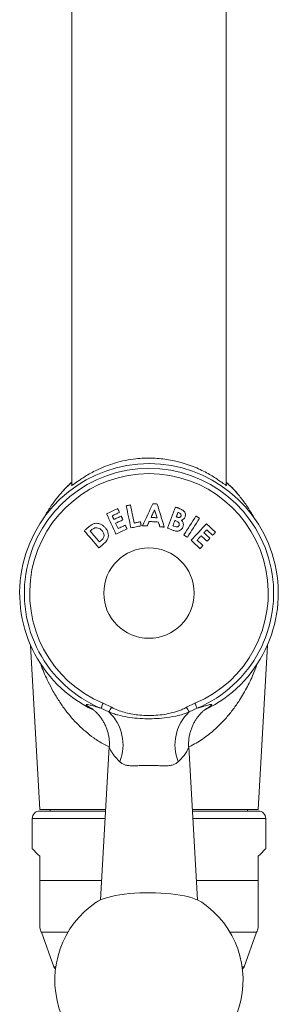
# Model space of a CAD drawing. Units: millimetres. Extents: x -916 to 1186, y -1334 to 1512.
# Drawn here: x 131 to 165, y -89 to 42 of the extents above; entities that cross this region are included whole.
import ezdxf

# ---------------------------------------------------------------- set-up
doc = ezdxf.new("R2010")
doc.units = ezdxf.units.MM

msp = doc.modelspace()

# ---------------------------------------------------------------- linework, layer by layer
at = {"color": 7, "linetype": 'Continuous', "lineweight": 0}
for p, q in [((137.49, 84.68), (137.49, -20.05)), ((157.99, -20.04), (157.99, 84.68)), ((132.03, -41.25), (133.24, -63.02)), ((162.24, -63.02), (163.46, -41.25)), ((142.4, -50.07), (141.37, -49.59)), ((141.65, -48.94), (142.77, -49.47)), ((152.72, -49.47), (153.84, -48.94)), ((154.12, -49.59), (153.09, -50.07)), ((142.47, -54.69), (141.3, -75.01)), ((154.19, -75.01), (153.02, -54.69)), ((133.24, -63.02), (141.99, -63.02)), ((141.98, -63.22), (133.24, -63.22)), ((134.64, -63.02), (134.64, -63.22)), ((153.5, -63.02), (162.24, -63.02)), ((162.24, -63.22), (153.51, -63.22)), ((160.84, -63.22), (160.84, -63.02)), ((132.24, -64.22), (132.24, -68.22)), ((163.24, -68.22), (163.24, -64.22)), ((133.24, -69.22), (133.24, -72.45)), ((162.24, -69.22), (162.24, -72.45)), ((133.45, -79.29), (135.13, -83.89)), ((160.36, -83.89), (162.04, -79.29))]:
    msp.add_line(p, q, dxfattribs=at)
at = {"color": 8, "linetype": 'Continuous', "lineweight": 0}
for p, q in [((141.92, -64.22), (132.24, -64.22)), ((163.24, -64.22), (153.57, -64.22)), ((141.45, -72.45), (133.24, -72.45)), ((162.24, -72.45), (154.04, -72.45)), ((136.99, -79.29), (133.45, -79.29)), ((162.04, -79.29), (158.5, -79.29)), ((135.37, -83.89), (135.13, -83.89)), ((160.36, -83.89), (160.12, -83.89))]:
    msp.add_line(p, q, dxfattribs=at)
at = {"color": 7, "linetype": 'Continuous', "lineweight": 0, "flags": 128}
for points in [[(143.6, -23.12), (143.41, -23.2), (143.23, -23.29), (143.04, -23.37), (142.86, -23.46), (142.67, -23.54), (142.49, -23.62), (142.3, -23.71), (142.12, -23.79)], [(143.83, -23.62), (143.8, -23.56), (143.77, -23.5), (143.74, -23.43), (143.71, -23.37), (143.68, -23.31), (143.65, -23.24), (143.62, -23.18), (143.6, -23.12)], [(145.28, -22.63), (145.21, -22.65), (145.14, -22.66), (145.07, -22.68), (145, -22.69), (144.93, -22.7), (144.86, -22.72), (144.79, -22.73), (144.72, -22.75)], [(144.72, -22.75), (144.8, -23.11), (144.87, -23.48), (144.95, -23.84), (145.03, -24.21), (145.1, -24.58), (145.18, -24.94), (145.26, -25.31), (145.34, -25.68)], [(145.78, -25.03), (145.72, -24.73), (145.65, -24.43), (145.59, -24.13), (145.53, -23.83), (145.46, -23.53), (145.4, -23.23), (145.34, -22.93), (145.28, -22.63)], [(148.25, -22.47), (148.08, -22.83), (147.92, -23.19), (147.75, -23.55), (147.58, -23.92), (147.41, -24.28), (147.24, -24.65), (147.07, -25.01), (146.9, -25.38)], [(148.03, -24.28), (148.08, -24.15), (148.14, -24.03), (148.2, -23.9), (148.26, -23.78), (148.32, -23.65), (148.38, -23.53), (148.43, -23.4), (148.49, -23.28)], [(148.83, -22.51), (148.76, -22.5), (148.68, -22.5), (148.61, -22.49), (148.54, -22.49), (148.47, -22.48), (148.4, -22.48), (148.32, -22.47), (148.25, -22.47)], [(148.49, -23.28), (148.53, -23.41), (148.57, -23.54), (148.61, -23.67), (148.65, -23.8), (148.7, -23.93), (148.74, -24.07), (148.78, -24.2), (148.82, -24.33)], [(149.78, -25.57), (149.66, -25.18), (149.54, -24.8), (149.42, -24.42), (149.3, -24.03), (149.18, -23.65), (149.06, -23.27), (148.95, -22.89), (148.83, -22.51)], [(151.27, -22.91), (151.13, -23.25), (151, -23.6), (150.86, -23.95), (150.73, -24.3), (150.59, -24.65), (150.45, -25), (150.32, -25.35), (150.18, -25.7)], [(151.71, -23.08), (151.65, -23.06), (151.6, -23.03), (151.54, -23.01), (151.49, -22.99), (151.43, -22.97), (151.38, -22.95), (151.32, -22.93), (151.27, -22.91)], [(142.12, -23.79), (142.27, -24.13), (142.43, -24.47), (142.58, -24.81), (142.74, -25.14), (142.89, -25.48), (143.05, -25.82), (143.2, -26.16), (143.36, -26.5)], [(142.86, -24.06), (142.98, -24.01), (143.1, -23.95), (143.22, -23.9), (143.34, -23.84), (143.46, -23.79), (143.58, -23.73), (143.71, -23.68), (143.83, -23.62)], [(143.08, -24.55), (143.06, -24.49), (143.03, -24.43), (143, -24.37), (142.97, -24.31), (142.94, -24.25), (142.92, -24.19), (142.89, -24.12), (142.86, -24.06)], [(144.05, -24.11), (143.93, -24.17), (143.81, -24.22), (143.69, -24.28), (143.57, -24.33), (143.45, -24.39), (143.33, -24.44), (143.21, -24.5), (143.08, -24.55)], [(143.31, -25.05), (143.43, -24.99), (143.55, -24.94), (143.67, -24.88), (143.79, -24.83), (143.91, -24.77), (144.04, -24.72), (144.16, -24.66), (144.28, -24.61)], [(144.28, -24.61), (144.25, -24.54), (144.22, -24.48), (144.19, -24.42), (144.16, -24.36), (144.14, -24.3), (144.11, -24.24), (144.08, -24.17), (144.05, -24.11)], [(148.82, -24.33), (148.72, -24.32), (148.62, -24.32), (148.52, -24.31), (148.42, -24.3), (148.32, -24.3), (148.22, -24.29), (148.13, -24.28), (148.03, -24.28)], [(150.91, -25.4), (150.94, -25.31), (150.98, -25.22), (151.01, -25.13), (151.05, -25.04), (151.08, -24.95), (151.12, -24.86), (151.15, -24.77), (151.19, -24.68)], [(151.19, -24.68), (151.2, -24.69), (151.22, -24.69), (151.23, -24.7), (151.24, -24.7), (151.26, -24.71), (151.27, -24.71), (151.28, -24.72), (151.3, -24.72)], [(151.37, -24.21), (151.4, -24.13), (151.43, -24.06), (151.46, -23.99), (151.49, -23.91), (151.52, -23.84), (151.54, -23.77), (151.57, -23.69), (151.6, -23.62)], [(153.98, -24.1), (153.78, -24.41), (153.58, -24.72), (153.38, -25.04), (153.17, -25.35), (152.97, -25.67), (152.77, -25.98), (152.57, -26.3), (152.37, -26.61)], [(152.84, -26.92), (153.04, -26.6), (153.25, -26.29), (153.45, -25.97), (153.65, -25.66), (153.85, -25.34), (154.05, -25.03), (154.25, -24.72), (154.45, -24.4)], [(154.45, -24.4), (154.4, -24.37), (154.34, -24.33), (154.28, -24.29), (154.22, -24.25), (154.16, -24.21), (154.1, -24.17), (154.04, -24.14), (153.98, -24.1)], [(139.66, -25.62), (139.59, -25.67), (139.53, -25.73), (139.46, -25.78), (139.4, -25.84), (139.34, -25.89), (139.27, -25.95), (139.21, -26), (139.14, -26.06)], [(139.14, -26.06), (139.39, -26.34), (139.63, -26.62), (139.88, -26.9), (140.12, -27.19), (140.36, -27.47), (140.61, -27.75), (140.85, -28.04), (141.1, -28.32)], [(139.93, -26.1), (139.95, -26.09), (139.97, -26.07), (139.99, -26.05), (140.01, -26.04), (140.02, -26.02), (140.04, -26.01), (140.06, -25.99), (140.08, -25.98)], [(141.17, -27.53), (141.01, -27.35), (140.86, -27.17), (140.7, -26.99), (140.55, -26.81), (140.39, -26.64), (140.24, -26.46), (140.09, -26.28), (139.93, -26.1)], [(143.64, -25.76), (143.6, -25.67), (143.56, -25.58), (143.51, -25.49), (143.47, -25.4), (143.43, -25.32), (143.39, -25.23), (143.35, -25.14), (143.31, -25.05)], [(143.36, -26.5), (143.54, -26.42), (143.73, -26.33), (143.91, -26.25), (144.1, -26.16), (144.28, -26.08), (144.47, -25.99), (144.65, -25.91), (144.83, -25.82)], [(144.6, -25.32), (144.48, -25.37), (144.36, -25.43), (144.24, -25.48), (144.12, -25.54), (144, -25.59), (143.88, -25.65), (143.76, -25.71), (143.64, -25.76)], [(144.83, -25.82), (144.81, -25.76), (144.78, -25.7), (144.75, -25.64), (144.72, -25.57), (144.69, -25.51), (144.66, -25.45), (144.63, -25.38), (144.6, -25.32)], [(145.34, -25.68), (145.51, -25.64), (145.68, -25.61), (145.85, -25.57), (146.02, -25.53), (146.19, -25.5), (146.36, -25.46), (146.53, -25.43), (146.71, -25.39)], [(146.59, -24.86), (146.49, -24.88), (146.39, -24.9), (146.29, -24.92), (146.19, -24.94), (146.09, -24.96), (145.98, -24.99), (145.88, -25.01), (145.78, -25.03)], [(146.71, -25.39), (146.69, -25.32), (146.68, -25.26), (146.66, -25.19), (146.65, -25.12), (146.64, -25.06), (146.62, -24.99), (146.61, -24.92), (146.59, -24.86)], [(146.9, -25.38), (146.98, -25.38), (147.05, -25.38), (147.13, -25.39), (147.2, -25.39), (147.27, -25.4), (147.35, -25.4), (147.42, -25.41), (147.49, -25.41)], [(147.49, -25.41), (147.53, -25.34), (147.57, -25.26), (147.6, -25.19), (147.64, -25.11), (147.67, -25.04), (147.71, -24.97), (147.74, -24.89), (147.78, -24.82)], [(147.78, -24.82), (147.93, -24.83), (148.08, -24.84), (148.23, -24.85), (148.39, -24.86), (148.54, -24.87), (148.69, -24.88), (148.84, -24.89), (149, -24.9)], [(149, -24.9), (149.02, -24.98), (149.04, -25.05), (149.07, -25.13), (149.09, -25.21), (149.12, -25.29), (149.14, -25.37), (149.16, -25.45), (149.19, -25.53)], [(149.19, -25.53), (149.26, -25.53), (149.34, -25.54), (149.41, -25.54), (149.48, -25.55), (149.56, -25.55), (149.63, -25.56), (149.7, -25.56), (149.78, -25.57)], [(150.18, -25.7), (150.28, -25.73), (150.38, -25.77), (150.47, -25.81), (150.57, -25.85), (150.67, -25.89), (150.77, -25.92), (150.86, -25.96), (150.96, -26)], [(151.04, -25.45), (151.03, -25.44), (151.01, -25.44), (150.99, -25.43), (150.98, -25.42), (150.96, -25.42), (150.94, -25.41), (150.93, -25.4), (150.91, -25.4)], [(155.38, -25.13), (155.13, -25.4), (154.87, -25.67), (154.62, -25.94), (154.36, -26.22), (154.11, -26.49), (153.85, -26.76), (153.59, -27.04), (153.34, -27.31)], [(155.04, -26.32), (155.09, -26.27), (155.14, -26.22), (155.18, -26.17), (155.23, -26.12), (155.28, -26.07), (155.32, -26.02), (155.37, -25.97), (155.41, -25.92)], [(156.58, -26.25), (156.43, -26.11), (156.28, -25.97), (156.13, -25.83), (155.98, -25.69), (155.83, -25.55), (155.68, -25.41), (155.53, -25.27), (155.38, -25.13)], [(155.41, -25.92), (155.51, -26.01), (155.61, -26.1), (155.71, -26.2), (155.8, -26.29), (155.9, -26.38), (156, -26.47), (156.1, -26.56), (156.19, -26.65)], [(141.37, -27.36), (141.34, -27.38), (141.32, -27.4), (141.29, -27.42), (141.27, -27.44), (141.24, -27.46), (141.22, -27.49), (141.19, -27.51), (141.17, -27.53)], [(152.37, -26.61), (152.42, -26.65), (152.48, -26.69), (152.54, -26.73), (152.6, -26.76), (152.66, -26.8), (152.72, -26.84), (152.78, -26.88), (152.84, -26.92)], [(153.34, -27.31), (153.48, -27.45), (153.63, -27.59), (153.78, -27.73), (153.93, -27.87), (154.08, -28.01), (154.23, -28.15), (154.38, -28.29), (154.53, -28.43)], [(154.13, -27.29), (154.2, -27.22), (154.27, -27.15), (154.33, -27.07), (154.4, -27), (154.47, -26.93), (154.54, -26.86), (154.6, -26.79), (154.67, -26.72)], [(154.91, -28.02), (154.81, -27.93), (154.71, -27.84), (154.62, -27.75), (154.52, -27.65), (154.42, -27.56), (154.33, -27.47), (154.23, -27.38), (154.13, -27.29)], [(154.67, -26.72), (154.77, -26.81), (154.86, -26.9), (154.96, -26.99), (155.06, -27.08), (155.16, -27.17), (155.25, -27.26), (155.35, -27.35), (155.45, -27.45)], [(155.82, -27.05), (155.73, -26.96), (155.63, -26.86), (155.53, -26.77), (155.43, -26.68), (155.34, -26.59), (155.24, -26.5), (155.14, -26.41), (155.04, -26.32)], [(155.45, -27.45), (155.5, -27.4), (155.54, -27.35), (155.59, -27.3), (155.64, -27.25), (155.68, -27.2), (155.73, -27.15), (155.78, -27.1), (155.82, -27.05)], [(156.19, -26.65), (156.24, -26.6), (156.29, -26.55), (156.34, -26.5), (156.39, -26.45), (156.43, -26.4), (156.48, -26.35), (156.53, -26.3), (156.58, -26.25)], [(141.1, -28.32), (141.16, -28.27), (141.23, -28.21), (141.29, -28.15), (141.36, -28.1), (141.42, -28.04), (141.49, -27.99), (141.55, -27.93), (141.62, -27.87)], [(154.53, -28.43), (154.57, -28.38), (154.62, -28.33), (154.67, -28.28), (154.72, -28.22), (154.77, -28.17), (154.81, -28.12), (154.86, -28.07), (154.91, -28.02)], [(141.65, -48.94), (141.59, -49.07), (141.54, -49.19), (141.5, -49.3), (141.46, -49.39), (141.42, -49.47), (141.4, -49.53), (141.38, -49.57), (141.37, -49.59)], [(153.84, -48.94), (153.9, -49.07), (153.95, -49.19), (153.99, -49.3), (154.03, -49.39), (154.07, -49.47), (154.09, -49.53), (154.11, -49.57), (154.12, -49.59)], [(132.24, -68.22), (132.25, -68.23), (132.3, -68.27), (132.39, -68.37), (132.54, -68.51), (132.73, -68.7), (132.96, -68.94), (133.24, -69.22)], [(163.24, -68.22), (163.24, -68.23), (163.19, -68.27), (163.1, -68.37), (162.95, -68.51), (162.76, -68.7), (162.53, -68.94), (162.24, -69.22)], [(154.75, -75.31), (154.59, -75.21), (154.27, -75.04), (153.89, -74.89), (153.47, -74.75), (152.99, -74.61), (152.46, -74.49), (151.89, -74.38), (151.29, -74.29), (150.66, -74.21), (150, -74.15), (149.32, -74.1), (148.62, -74.07), (147.92, -74.06), (147.22, -74.07), (146.52, -74.09), (145.83, -74.12), (145.16, -74.18), (144.51, -74.25), (143.89, -74.34), (143.31, -74.44), (142.76, -74.55), (142.26, -74.68), (141.8, -74.82), (141.4, -74.97), (141.05, -75.12), (140.77, -75.29), (140.74, -75.31)]]:
    msp.add_lwpolyline(points, dxfattribs=at)
at = {"color": 7, "linetype": 'Continuous', "lineweight": 0}
msp.add_circle((147.74, -34.32), 6, dxfattribs=at)
for centre, radius, start, end in [((147.74, -34.32), 17.17, 295.4011, 244.4331), ((147.74, -34.32), 16.55, 292.6465, 247.3535), ((147.74, -34.32), 15.84, 292.6465, 247.3535), ((168.23, 18.42), 45.84, 248.4225, 248.5783), ((126.6, -87.58), 68.67, 68.5267, 68.649), ((138.71, -47.35), 4.58, 323.6121, 332.3738), ((156.78, -47.35), 4.58, 207.6262, 216.3879), ((138.28, -54.47), 6.02, 338.2677, 46.9252), ((157.21, -54.47), 6.02, 133.0748, 201.7323), ((133.24, -64.22), 1, 90, 180), ((162.24, -64.22), 1, 360, 90), ((147.74, -85.66), 12.5, 124.0836, 55.9164), ((152.24, -72.45), 20, 198.1946, 200), ((143.24, -72.45), 20, 340, 341.8055), ((135.59, -83.72), 0.5, 200, 238.9152), ((159.89, -83.72), 0.5, 301.0848, 340)]:
    msp.add_arc(centre, radius, start, end, dxfattribs=at)
for points, knots in [([(157.99, -19.97), (158, -19.98), (158.06, -20.04), (158.05, -20.06), (158, -20.05), (157.84, -19.94), (157.53, -19.72), (157.06, -19.39), (156.48, -19), (155.79, -18.58), (154.99, -18.15), (154.1, -17.72), (153.1, -17.33), (152.09, -17.01), (151.08, -16.76), (150.11, -16.58), (149.1, -16.46), (148.07, -16.41), (147.03, -16.42), (145.87, -16.51), (144.6, -16.71), (143.23, -17.05), (141.95, -17.49), (140.87, -17.97), (139.99, -18.42), (139.28, -18.84), (138.71, -19.21), (138.26, -19.52), (137.91, -19.77), (137.65, -19.95), (137.49, -20.06), (137.44, -20.07), (137.44, -20.04), (137.49, -19.98), (137.49, -19.98)], [0, 0, 0, 0, 0.004286, 0.030921, 0.057659, 0.084302, 0.121342, 0.158411, 0.193959, 0.22963, 0.265199, 0.301116, 0.337141, 0.373027, 0.402214, 0.431484, 0.460653, 0.489919, 0.51929, 0.548558, 0.590011, 0.631484, 0.676072, 0.720682, 0.755104, 0.78962, 0.824031, 0.852952, 0.881943, 0.91083, 0.939988, 0.969269, 0.998416, 1, 1, 1, 1]), ([(136.59, -20.48), (136.46, -20.63), (136.09, -21.01), (135.76, -21.42), (135.55, -21.68)], [0, 0, 0, 0, 0.371675, 1, 1, 1, 1]), ([(137.49, -19.61), (137.35, -19.74), (137.04, -20.02), (136.75, -20.32), (136.59, -20.48)], [0, 0, 0, 0, 0.452109, 1, 1, 1, 1]), ([(159.53, -21.2), (159.45, -21.11), (159.16, -20.75), (158.65, -20.23), (158.19, -19.81), (157.99, -19.63)], [0, 0, 0, 0, 0.161781, 0.630476, 1, 1, 1, 1]), ([(135.58, -21.64), (135.27, -22.05), (134.64, -22.87), (134.12, -23.75), (133.87, -24.19)], [0, 0, 0, 0, 0.500405, 1, 1, 1, 1]), ([(161.66, -24.27), (161.39, -23.8), (160.86, -22.86), (160.19, -22.01), (159.86, -21.59)], [0, 0, 0, 0, 0.500239, 1, 1, 1, 1]), ([(152.24, -23.34), (152.2, -23.32), (152.12, -23.26), (151.94, -23.17), (151.8, -23.11), (151.71, -23.08)], [0, 0, 0, 0, 0.2506, 0.500966, 1, 1, 1, 1]), ([(152.53, -24.23), (152.55, -24.14), (152.6, -23.97), (152.55, -23.72), (152.43, -23.5), (152.31, -23.39), (152.24, -23.34)], [0, 0, 0, 0, 0.262526, 0.527142, 0.76714, 1, 1, 1, 1]), ([(151.3, -24.72), (151.37, -24.75), (151.5, -24.81), (151.65, -24.92), (151.74, -25.05), (151.77, -25.17), (151.75, -25.27), (151.73, -25.32), (151.73, -25.34)], [0, 0, 0, 0, 0.271825, 0.501775, 0.65294, 0.804503, 0.942423, 1, 1, 1, 1]), ([(151.99, -24.1), (151.97, -24.14), (151.94, -24.2), (151.85, -24.27), (151.75, -24.3), (151.62, -24.3), (151.54, -24.27), (151.49, -24.25)], [0, 0, 0, 0, 0.220604, 0.381538, 0.542692, 0.746287, 1, 1, 1, 1]), ([(151.74, -23.67), (151.79, -23.7), (151.88, -23.74), (151.97, -23.83), (152.01, -23.92), (152.02, -24.01), (152, -24.07), (151.99, -24.1)], [0, 0, 0, 0, 0.32185, 0.499052, 0.67725, 0.841976, 1, 1, 1, 1]), ([(152.04, -24.65), (152.13, -24.62), (152.29, -24.56), (152.45, -24.4), (152.5, -24.28), (152.53, -24.23)], [0, 0, 0, 0, 0.420632, 0.735098, 1, 1, 1, 1]), ([(152.24, -25.56), (152.28, -25.45), (152.33, -25.26), (152.27, -24.96), (152.15, -24.77), (152.06, -24.67), (152.04, -24.65)], [0, 0, 0, 0, 0.346989, 0.595349, 0.913951, 1, 1, 1, 1]), ([(141.95, -25.67), (141.87, -25.58), (141.7, -25.41), (141.37, -25.2), (140.99, -25.07), (140.56, -25.06), (140.11, -25.25), (139.83, -25.47), (139.66, -25.62)], [0, 0, 0, 0, 0.135549, 0.270613, 0.451806, 0.597837, 0.744348, 1, 1, 1, 1]), ([(140.08, -25.98), (140.13, -25.93), (140.24, -25.84), (140.45, -25.72), (140.65, -25.65), (140.79, -25.65), (140.82, -25.65)], [0, 0, 0, 0, 0.251243, 0.503034, 0.889186, 1, 1, 1, 1]), ([(140.82, -25.65), (140.94, -25.68), (141.19, -25.73), (141.39, -25.91), (141.49, -26.02), (141.5, -26.03)], [0, 0, 0, 0, 0.454079, 0.933432, 1, 1, 1, 1]), ([(141.5, -26.03), (141.58, -26.14), (141.72, -26.32), (141.79, -26.61), (141.78, -26.84), (141.64, -27.11), (141.48, -27.26), (141.37, -27.36)], [0, 0, 0, 0, 0.264301, 0.4323307, 0.5721901, 0.7130946, 1, 1, 1, 1]), ([(141.62, -27.87), (141.79, -27.73), (142.07, -27.5), (142.31, -27.08), (142.38, -26.69), (142.31, -26.28), (142.16, -25.93), (142, -25.74), (141.95, -25.67)], [0, 0, 0, 0, 0.2650636, 0.4095971, 0.5534427, 0.7135488, 0.8903365, 1, 1, 1, 1]), ([(150.96, -26), (151.09, -26.05), (151.31, -26.12), (151.64, -26.11), (151.89, -26), (152.12, -25.82), (152.2, -25.65), (152.24, -25.56)], [0, 0, 0, 0, 0.270754, 0.448494, 0.626067, 0.810767, 1, 1, 1, 1]), ([(151.73, -25.34), (151.71, -25.38), (151.68, -25.45), (151.59, -25.52), (151.49, -25.55), (151.29, -25.54), (151.15, -25.49), (151.04, -25.45)], [0, 0, 0, 0, 0.157378, 0.285617, 0.413945, 0.57704, 1, 1, 1, 1]), ([(140.12, -49.62), (140.11, -49.62), (140.11, -49.62), (140.15, -49.64), (140.22, -49.69), (140.32, -49.77), (140.46, -49.88), (140.62, -50.02), (140.81, -50.21), (141.04, -50.45), (141.29, -50.75), (141.54, -51.12), (141.79, -51.54), (142.02, -52), (142.2, -52.51), (142.35, -53.03), (142.45, -53.58), (142.5, -54.13), (142.48, -54.5), (142.48, -54.68)], [0, 0, 0, 0, 0.0265699, 0.0761746, 0.1211787, 0.1634962, 0.2051628, 0.247639, 0.2933904, 0.3446841, 0.4030958, 0.4685673, 0.5392855, 0.6132152, 0.6890743, 0.7661365, 0.8439665, 0.9222999, 1, 1, 1, 1]), ([(142.77, -49.47), (143.04, -49.61), (143.58, -49.87), (144.45, -50.14), (145.35, -50.35), (146.32, -50.5), (147.34, -50.57), (148.41, -50.56), (149.48, -50.46), (150.58, -50.26), (151.48, -50), (152.2, -49.74), (152.55, -49.56), (152.72, -49.47)], [0, 0, 0, 0, 0.087466, 0.175092, 0.266125, 0.357172, 0.46023, 0.563291, 0.669381, 0.775457, 0.886838, 0.943444, 1, 1, 1, 1]), ([(153.01, -54.69), (153.01, -54.68), (152.99, -54.48), (153, -54.1), (153.04, -53.56), (153.14, -53.04), (153.28, -52.54), (153.45, -52.07), (153.65, -51.63), (153.88, -51.23), (154.12, -50.88), (154.35, -50.57), (154.58, -50.32), (154.78, -50.11), (154.96, -49.95), (155.11, -49.83), (155.23, -49.73), (155.32, -49.66), (155.39, -49.62), (155.42, -49.6), (155.41, -49.6), (155.41, -49.6)], [0, 0, 0, 0, 0.0054071, 0.0811755, 0.1554841, 0.2282819, 0.2994571, 0.3688199, 0.436042, 0.5005844, 0.5616123, 0.6181042, 0.6693921, 0.7157548, 0.7584488, 0.7992165, 0.8399243, 0.8820801, 0.9271152, 0.9765666, 1, 1, 1, 1]), ([(153.09, -50.07), (152.87, -50.16), (152.41, -50.35), (151.41, -50.62), (150.21, -50.84), (148.82, -50.97), (147.51, -51), (146.2, -50.94), (144.89, -50.78), (143.82, -50.55), (142.99, -50.31), (142.59, -50.15), (142.4, -50.07)], [0, 0, 0, 0, 0.069296, 0.138891, 0.283627, 0.401777, 0.519942, 0.641012, 0.762056, 0.879693, 0.939951, 1, 1, 1, 1]), ([(151.61, -56.7), (151.53, -56.77), (151.36, -56.91), (151.02, -57.08), (150.57, -57.2), (149.98, -57.24), (149.31, -57.23), (148.54, -57.18), (147.7, -57.16), (146.86, -57.18), (146.08, -57.23), (145.5, -57.24), (145.02, -57.2), (144.64, -57.13), (144.29, -57), (144.05, -56.85), (143.93, -56.74), (143.88, -56.7)], [0, 0, 0, 0, 0.050644, 0.101264, 0.172945, 0.244728, 0.326132, 0.407663, 0.505025, 0.602388, 0.685479, 0.768413, 0.807887, 0.867357, 0.92681, 0.967975, 1, 1, 1, 1]), ([(133.24, -72.45), (133.24, -72.75), (133.24, -73.35), (133.24, -74.32), (133.24, -75.36), (133.24, -76.37), (133.24, -77.24), (133.24, -77.91), (133.24, -78.38), (133.24, -78.65), (133.24, -78.68), (133.24, -78.7)], [0, 0, 0, 0, 0.097215, 0.196048, 0.322845, 0.453773, 0.572687, 0.696054, 0.800167, 0.908228, 1, 1, 1, 1]), ([(162.24, -72.45), (162.24, -72.75), (162.24, -73.35), (162.24, -74.32), (162.24, -75.36), (162.24, -76.37), (162.24, -77.24), (162.24, -77.91), (162.24, -78.38), (162.24, -78.65), (162.24, -78.68), (162.24, -78.7)], [0, 0, 0, 0, 0.097208, 0.196034, 0.322821, 0.453739, 0.572644, 0.696002, 0.800107, 0.90816, 1, 1, 1, 1])]:
    msp.add_open_spline(points, degree=3, knots=knots, dxfattribs=at)
at = {"color": 8, "linetype": 'Continuous', "lineweight": 0}
for points, knots in [([(137.49, -19.62), (137.19, -19.9), (136.5, -20.53), (135.91, -21.25), (135.58, -21.64)], [0, 0, 0, 0, 0.448969, 1, 1, 1, 1]), ([(159.86, -21.59), (159.82, -21.53), (159.41, -20.98), (158.79, -20.31), (158.16, -19.77), (157.99, -19.63)], [0, 0, 0, 0, 0.072621, 0.763495, 1, 1, 1, 1]), ([(142.44, -54.69), (142.2, -54.58), (141.48, -54.25), (140.45, -53.57), (139.33, -52.71), (138.36, -51.81), (137.46, -50.86), (136.6, -49.79), (135.78, -48.63), (135.02, -47.37), (134.23, -45.85), (133.66, -44.6), (133.39, -43.76), (133.35, -43.62)], [0, 0, 0, 0, 0.047731, 0.148835, 0.235697, 0.322582, 0.411562, 0.500558, 0.603408, 0.706372, 0.809265, 0.967886, 1, 1, 1, 1]), ([(162.13, -43.64), (161.99, -44.04), (161.61, -45.08), (160.83, -46.72), (159.9, -48.34), (158.95, -49.72), (158.03, -50.86), (156.99, -51.95), (155.99, -52.84), (155.06, -53.54), (154.23, -54.08), (153.55, -54.48), (153.13, -54.67), (153.02, -54.72)], [0, 0, 0, 0, 0.091692, 0.239345, 0.386959, 0.486359, 0.585742, 0.687376, 0.788974, 0.851401, 0.913818, 0.977624, 1, 1, 1, 1]), ([(140.22, -49.69), (140.19, -49.68), (140.03, -49.59), (139.81, -49.45), (139.57, -49.29), (139.42, -49.15), (139.4, -49.07), (139.57, -49.07), (139.92, -49.16), (140.39, -49.3), (140.89, -49.45), (141.22, -49.55), (141.37, -49.59)], [0, 0, 0, 0, 0.0135766, 0.106011, 0.1986703, 0.291144, 0.4257485, 0.5603868, 0.6981665, 0.8359478, 0.9210968, 1, 1, 1, 1]), ([(154.12, -49.59), (154.2, -49.57), (154.5, -49.48), (154.94, -49.35), (155.38, -49.22), (155.73, -49.12), (155.97, -49.07), (156.08, -49.08), (156.07, -49.15), (155.94, -49.27), (155.72, -49.43), (155.5, -49.57), (155.33, -49.66), (155.31, -49.67)], [0, 0, 0, 0, 0.041344, 0.147519, 0.253929, 0.360132, 0.472785, 0.585692, 0.698293, 0.794372, 0.890652, 0.986687, 1, 1, 1, 1]), ([(143.88, -56.7), (143.69, -56.51), (143.39, -56.21), (143.03, -55.76), (142.75, -55.36), (142.55, -54.99), (142.46, -54.76), (142.48, -54.7), (142.48, -54.69)], [0, 0, 0, 0, 0.229048, 0.362374, 0.562644, 0.766192, 0.939867, 1, 1, 1, 1]), ([(153.01, -54.69), (153.01, -54.71), (153.03, -54.78), (152.94, -54.97), (152.78, -55.29), (152.52, -55.7), (152.1, -56.22), (151.75, -56.56), (151.61, -56.7)], [0, 0, 0, 0, 0.08022, 0.264251, 0.350303, 0.588356, 0.831344, 1, 1, 1, 1])]:
    msp.add_open_spline(points, degree=3, knots=knots, dxfattribs=at)

doc.saveas('drawing.dxf')
